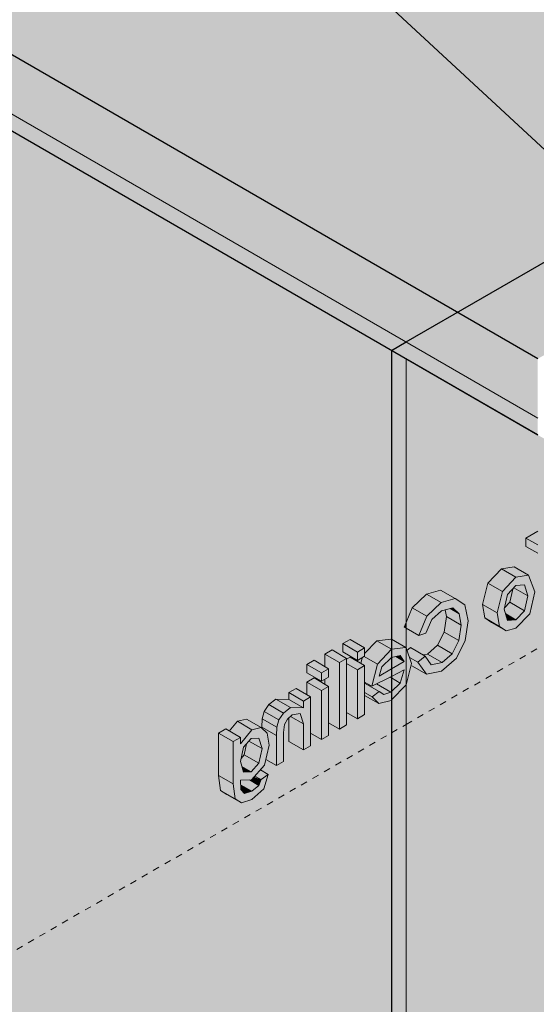
# Model space of a CAD drawing. Units: millimetres. Extents: x -984 to 7723, y -1424 to 4609.
# Drawn here: x 5609 to 5859, y 1419 to 1894 of the extents above; entities that cross this region are included whole.
import ezdxf

# ---------------------------------------------------------------- set-up
doc = ezdxf.new("R2010")
doc.units = ezdxf.units.MM
doc.linetypes.add('Dash', pattern=[6.35, 3.175, -3.175])
for name, color, linetype, lineweight in [('A-CLNG', 13, 'Continuous', 25), ('A-GENM', 13, 'Continuous', 18), ('A-ROOF', 132, 'Continuous', 25), ('A-WALL', 113, 'Continuous', 25), ('A-WALL-FNSH', 113, 'Continuous', 25), ('I-WALL', 2, 'Continuous', 25), ('Q-SPCQ', 91, 'Continuous', 18)]:
    doc.layers.add(name, color=color, linetype=linetype, lineweight=lineweight)

# ---------------------------------------------------------------- blocks, each defined once
blk = doc.blocks.new('fire_rinnai_arr_ View Back0')
at = {"layer": 'Q-SPCQ'}
for points in [[(-0.83, 1640.87), (-0.83, 1647.61), (-6.67, 1644.24)], [(-0.83, 1636.85), (-0.83, 1640.87), (-6.67, 1644.24), (-6.67, 1640.22)], [(-11.36, 1625.33), (-5.23, 1626.26), (-12.3, 1630.34), (-18.43, 1629.41)], [(-17.94, 1618.35), (-11.36, 1625.33), (-18.43, 1629.41), (-25.01, 1622.43)], [(-20.49, 1608.08), (-17.94, 1618.35), (-25.01, 1622.43), (-27.56, 1612.16)], [(-5.69, 1616.3), (-7.31, 1621.59), (-11.36, 1621.31), (-12.4, 1620.17), (-7.31, 1617.23)], [(-54.41, 1606.51), (-47.44, 1613.04), (-54.51, 1617.12), (-61.48, 1610.59)], [(-47.44, 1613.04), (-40.75, 1614.97), (-47.82, 1619.05), (-54.51, 1617.12), (-52.44, 1615.93)], [(-7.31, 1609.14), (-5.69, 1616.3), (-12.63, 1619.93), (-12.95, 1619.58), (-14.38, 1613.22), (-11.36, 1611.48)], [(-54.65, 1578.5), (-47.37, 1579.92), (-40.12, 1586.22), (-35.87, 1594.78), (-34.41, 1604.22), (-36.06, 1612.01), (-40.75, 1614.97), (-47.44, 1613.04), (-54.41, 1606.51), (-58.35, 1597.19), (-54.87, 1598.24), (-52.01, 1604.83), (-47.3, 1609.1), (-41.86, 1610.52), (-38.78, 1607.68), (-37.89, 1602.22), (-38.95, 1594.69), (-42.22, 1588.38), (-47.02, 1584.14), (-52.44, 1583.19), (-55.3, 1587.27), (-58.78, 1584.23), (-57.27, 1582.13)], [(-19.36, 1601.58), (-20.49, 1608.08), (-27.56, 1612.16), (-26.43, 1605.66)], [(-11.36, 1604.73), (-7.31, 1609.14), (-14.38, 1613.22), (-17.01, 1609.89), (-16.33, 1607.6), (-14.38, 1606.47)], [(-58.35, 1597.19), (-54.41, 1606.51), (-61.48, 1610.59), (-64.47, 1603.52), (-64.47, 1600.72)], [(-37.89, 1602.22), (-38.78, 1607.68), (-43.13, 1610.19), (-45.42, 1609.1), (-44.97, 1606.3), (-38.95, 1602.83)], [(-38.78, 1607.68), (-41.86, 1610.52), (-43.13, 1610.19), (-40.75, 1608.82)], [(-15.4, 1604.48), (-11.36, 1604.73), (-16.33, 1607.6), (-15.47, 1604.73)], [(-64.47, 1600.72), (-64.47, 1603.52), (-65.42, 1601.27)], [(-38.95, 1594.69), (-37.89, 1602.22), (-44.97, 1606.3), (-46.02, 1598.77), (-39.11, 1594.78)], [(-42.22, 1588.38), (-38.95, 1594.69), (-46.02, 1598.77), (-49.29, 1592.46), (-47.37, 1591.35)], [(-87.94, 1589.16), (-84.46, 1591.17), (-91.53, 1595.25), (-95.01, 1593.24)], [(-87.94, 1585.14), (-87.94, 1589.16), (-95.01, 1593.24), (-95.01, 1589.22), (-91.42, 1587.15)], [(-78.33, 1583.39), (-71.54, 1590.6), (-78.86, 1594.4), (-84.46, 1588.48), (-84.46, 1586.92), (-81.36, 1585.14)], [(-71.54, 1590.6), (-71.76, 1595.42), (-78.6, 1594.67), (-76.8, 1593.63)], [(-71.53, 1590.59), (-64.53, 1591.35), (-71.54, 1595.18), (-71.54, 1590.6)], [(-47.02, 1584.14), (-42.22, 1588.38), (-49.29, 1592.46), (-54.09, 1588.22), (-49.29, 1585.45)], [(-96.64, 1584.13), (-93.16, 1586.14), (-100.23, 1590.22), (-103.71, 1588.22)], [(-96.64, 1551.98), (-96.64, 1584.13), (-103.71, 1588.22), (-103.61, 1582.13), (-101.86, 1581.12), (-101.86, 1577.1), (-103.71, 1576.03), (-103.71, 1573.64), (-101.86, 1572.58), (-101.86, 1554.99), (-101.15, 1554.58)], [(-71.54, 1566.05), (-64.47, 1573.33), (-64.53, 1591.35), (-71.54, 1590.57), (-71.52, 1586.58), (-67.23, 1587.55), (-65.31, 1584.64), (-71.54, 1581.04), (-71.54, 1577.45), (-65.31, 1580.62), (-67.31, 1574.24), (-71.54, 1570.09), (-71.54, 1566.21)], [(-65.31, 1584.64), (-67.23, 1587.55), (-69.48, 1587.04), (-65.42, 1584.7)], [(-64.47, 1573.33), (-61.83, 1583.69), (-64.47, 1591.19), (-64.47, 1581.36)], [(-58.78, 1584.23), (-55.3, 1587.27), (-62.38, 1591.35), (-64.02, 1589.91), (-62.84, 1586.57), (-59.49, 1584.64)], [(-52.35, 1583.06), (-47.37, 1584.34), (-54.65, 1588.11), (-56.2, 1587.79), (-54.65, 1586.35), (-52.44, 1583.19)], [(-105.34, 1579.11), (-101.86, 1581.12), (-108.93, 1585.2), (-112.41, 1583.19), (-110.58, 1582.13)], [(-105.34, 1575.09), (-105.34, 1579.11), (-112.41, 1583.19), (-112.41, 1579.17)], [(-96.64, 1551.98), (-93.16, 1553.99), (-93.16, 1586.14), (-96.64, 1584.13), (-96.64, 1582.13)], [(-87.94, 1580.62), (-84.46, 1582.63), (-91.53, 1586.71), (-93.16, 1585.14), (-93.16, 1583.63), (-90.56, 1582.13)], [(-87.94, 1557), (-87.94, 1580.62), (-93.16, 1583.63), (-93.16, 1560.01)], [(-80.97, 1572.65), (-78.33, 1583.39), (-85.22, 1586.71), (-85.65, 1586.46), (-86.33, 1583.71), (-84.46, 1582.13), (-84.46, 1574.66)], [(-77.49, 1577.6), (-71.54, 1581.04), (-71.54, 1586.56), (-76.1, 1582.05), (-76.8, 1579.82)], [(-71.54, 1581.04), (-65.31, 1584.64), (-69.48, 1587.04), (-71.54, 1586.56), (-71.54, 1582.05)], [(-54.65, 1578.5), (-59.49, 1584.64), (-62.84, 1586.57), (-60.94, 1582.13), (-58, 1580.43)], [(-67.31, 1574.24), (-65.31, 1580.62), (-71.54, 1577.45), (-71.54, 1576.68)], [(-105.34, 1570.57), (-101.86, 1572.58), (-108.93, 1576.66), (-112.41, 1574.65)], [(-105.34, 1546.95), (-105.34, 1570.57), (-112.41, 1574.65), (-112.41, 1568.62), (-110.56, 1567.55), (-110.56, 1549.97)], [(-80.87, 1567.61), (-77.45, 1570.09), (-84.46, 1574.13), (-84.46, 1569.69), (-80.97, 1567.68)], [(-75.21, 1568.71), (-71.8, 1569.84), (-78.87, 1573.73), (-80.97, 1572.65), (-76.8, 1569.68)], [(-71.8, 1569.84), (-71.54, 1570.09), (-71.8, 1576.83), (-72.25, 1577.09), (-78.33, 1573.61), (-75.21, 1571.81)], [(-71.54, 1576.68), (-71.54, 1577.45), (-72.25, 1577.09)], [(-71.54, 1570.09), (-67.31, 1574.24), (-71.54, 1576.68), (-71.54, 1572.65)], [(-114.04, 1565.54), (-110.56, 1567.55), (-117.63, 1571.63), (-121.12, 1569.62), (-120.34, 1569.18)], [(-114.04, 1562.24), (-114.04, 1565.54), (-121.12, 1569.62), (-121.12, 1566.33), (-114.33, 1562.41)], [(-77.67, 1564.27), (-80.87, 1567.61), (-84.46, 1569.69), (-84.46, 1568.18)], [(-125.87, 1556.44), (-123.63, 1559.75), (-130.7, 1563.83), (-132.94, 1560.52)], [(-123.63, 1559.75), (-120.34, 1562.41), (-127.41, 1566.49), (-130.7, 1563.83), (-125.51, 1560.83)], [(-114.04, 1562.24), (-121.12, 1566.33), (-127.41, 1566.49), (-119.51, 1562.39)], [(-127.1, 1534.39), (-123.62, 1536.66), (-123.22, 1554.15), (-121.8, 1556.84), (-119.41, 1558.93), (-115.63, 1559.53), (-114.04, 1554.46), (-114.04, 1541.93), (-110.56, 1543.94), (-110.56, 1567.55), (-114.04, 1565.54), (-114.04, 1562.24), (-120.34, 1562.41), (-123.63, 1559.75), (-125.87, 1556.44), (-126.92, 1552.88), (-127.1, 1536.66)], [(-126.92, 1552.88), (-125.87, 1556.44), (-132.94, 1560.52), (-133.99, 1556.96)], [(-114.04, 1554.46), (-115.63, 1559.53), (-119.86, 1558.54), (-120.34, 1558.09), (-119.41, 1557.55)], [(-144.5, 1544.94), (-138.9, 1551.7), (-145.97, 1555.78), (-149.88, 1551.06), (-144.5, 1547.96), (-144.5, 1545.95)], [(-138.9, 1551.7), (-134.46, 1552.7), (-141.53, 1556.79), (-145.97, 1555.78)], [(-127.1, 1548.89), (-126.92, 1552.88), (-133.99, 1556.96), (-133.7, 1552.7), (-130.58, 1550.9)], [(-114.04, 1541.93), (-114.04, 1554.46), (-120.36, 1558.1), (-121.12, 1556.84), (-121.12, 1546.01), (-115.63, 1542.84)], [(-147.99, 1545.95), (-144.5, 1547.96), (-151.58, 1552.04), (-155.06, 1550.03)], [(-147.99, 1525.56), (-147.99, 1545.95), (-155.06, 1550.03), (-155.06, 1529.64)], [(-127.1, 1534.39), (-127.1, 1548.89), (-133.99, 1552.25), (-131.58, 1549.96), (-130.58, 1544.3), (-132.18, 1537.32), (-129.01, 1535.49)], [(-135.55, 1535.49), (-134.06, 1542.57), (-140.37, 1546.21), (-141.49, 1544.94), (-142.62, 1539.57), (-137.58, 1536.66)], [(-134.06, 1542.57), (-135.57, 1547.61), (-139.22, 1547.49), (-140.37, 1546.21), (-135.55, 1543.43)], [(-139.28, 1531.38), (-135.55, 1535.49), (-142.95, 1539.2), (-144.18, 1537.85), (-144.23, 1535.46), (-143.81, 1533.99), (-142.62, 1533.31)], [(-143, 1531.18), (-139.28, 1531.38), (-143.81, 1533.99), (-143.06, 1531.38)], [(-134.5, 1527.61), (-131.02, 1530.12), (-134.82, 1532.31), (-137.45, 1529.31), (-135.55, 1528.21)], [(-147.03, 1518.3), (-147.99, 1525.56), (-155.06, 1529.64), (-154.11, 1522.38)], [(-139, 1521.99), (-135.63, 1524.83), (-140.16, 1527.45), (-144.5, 1527.35), (-144.27, 1525.03), (-141.57, 1523.47)], [(-135.63, 1524.83), (-134.5, 1527.61), (-137.8, 1528.92), (-139.28, 1527.48), (-139.28, 1526.94), (-138.94, 1526.75)], [(-142.57, 1520.94), (-139, 1521.99), (-144.39, 1525.1), (-144.27, 1522.81), (-143.52, 1521.99)]]:
    blk.add_hatch(color=55, dxfattribs=at).paths.add_polyline_path(points, flags=0)
h = blk.add_hatch(color=55, dxfattribs=at)
h.paths.add_polyline_path([(-16.07, 1599.43), (-11.36, 1600.71), (-4.74, 1607.7), (-2.21, 1618.3), (-5.23, 1626.26), (-11.36, 1625.33), (-17.94, 1618.35), (-20.49, 1608.08), (-19.36, 1601.58)], flags=0)
h.paths.add_polyline_path([(-15.4, 1604.48), (-17.01, 1609.89), (-15.39, 1616.92), (-11.36, 1621.31), (-7.22, 1621.31), (-5.69, 1616.3), (-7.31, 1609.14), (-11.36, 1604.73)], flags=0)
h = blk.add_hatch(color=55, dxfattribs=at)
h.paths.add_polyline_path([(-87.94, 1557), (-84.46, 1559.01), (-84.46, 1582.63), (-87.94, 1580.62)], flags=0)
h.paths.add_polyline_path([(-87.94, 1585.14), (-84.46, 1587.15), (-84.46, 1591.17), (-87.94, 1589.16)], flags=0)
h = blk.add_hatch(color=55, dxfattribs=at)
h.paths.add_polyline_path([(-77.67, 1564.27), (-71.54, 1566.21), (-71.8, 1569.84), (-75.21, 1568.71), (-77.45, 1570.09), (-80.87, 1567.61)], flags=0)
h.paths.add_polyline_path([(-80.97, 1572.65), (-71.54, 1577.45), (-71.54, 1581.04), (-77.49, 1577.6), (-76.02, 1582.13), (-71.54, 1586.56), (-71.54, 1590.58), (-78.33, 1583.39), (-78.64, 1582.13)], flags=0)
h = blk.add_hatch(color=55, dxfattribs=at)
h.paths.add_polyline_path([(-105.34, 1546.95), (-101.86, 1548.96), (-101.86, 1572.58), (-105.34, 1570.57)], flags=0)
h.paths.add_polyline_path([(-105.34, 1575.09), (-101.86, 1577.1), (-101.86, 1581.12), (-105.34, 1579.11)], flags=0)
h = blk.add_hatch(color=55, dxfattribs=at)
h.paths.add_polyline_path([(-144.02, 1516.41), (-138.94, 1518.01), (-133.15, 1523.23), (-131.02, 1530.12), (-134.55, 1527.48), (-135.63, 1524.83), (-139, 1521.99), (-142.57, 1520.94), (-144.27, 1522.81), (-144.5, 1527.35), (-139.07, 1527.48), (-132.8, 1534.61), (-130.58, 1544.3), (-131.58, 1549.96), (-134.46, 1552.7), (-138.9, 1551.7), (-144.5, 1544.94), (-144.5, 1547.96), (-147.99, 1545.95), (-147.99, 1525.56), (-147.03, 1518.3)], flags=0)
h.paths.add_polyline_path([(-143, 1531.18), (-144.45, 1536.66), (-142.95, 1543.31), (-139.22, 1547.49), (-135.53, 1547.49), (-134.06, 1542.57), (-135.55, 1535.49), (-139.28, 1531.38), (-142.6, 1531.2)], flags=0)
at = {"layer": 'A-GENM', "color": 80, "linetype": 'Dash'}
for p, q in [((-64.47, 1554.22), (-0.83, 1590.96)), ((-71.54, 1550.14), (-64.47, 1554.22))]:
    blk.add_line(p, q, dxfattribs=at)
at = {"layer": 'A-GENM', "color": 3, "linetype": 'Dash'}
blk.add_line((-351.55, 1388.47), (-71.54, 1550.14), dxfattribs=at)
at = {"layer": 'Q-SPCQ', "color": 69}
for p, q in [((-6.67, 1644.24), (-0.83, 1647.61)), ((-6.67, 1640.22), (-6.67, 1644.24)), ((-0.83, 1640.87), (-6.67, 1644.24)), ((-0.83, 1636.85), (-6.67, 1640.22)), ((-18.43, 1629.41), (-12.3, 1630.34)), ((-5.23, 1626.26), (-12.3, 1630.34)), ((-25.01, 1622.43), (-18.43, 1629.41)), ((-11.36, 1625.33), (-18.43, 1629.41)), ((-5.23, 1626.26), (-11.36, 1625.33)), ((-2.21, 1618.3), (-5.23, 1626.26)), ((-27.56, 1612.16), (-25.01, 1622.43)), ((-17.94, 1618.35), (-25.01, 1622.43)), ((-11.36, 1625.33), (-17.94, 1618.35)), ((-15.39, 1616.92), (-11.36, 1621.31)), ((-11.36, 1621.31), (-7.31, 1621.59)), ((-7.31, 1621.59), (-5.69, 1616.3)), ((-61.48, 1610.59), (-54.51, 1617.12)), ((-54.51, 1617.12), (-47.82, 1619.05)), ((-47.44, 1613.04), (-54.51, 1617.12)), ((-40.75, 1614.97), (-47.82, 1619.05)), ((-17.94, 1618.35), (-20.49, 1608.08)), ((-17.01, 1609.89), (-15.39, 1616.92)), ((-14.38, 1613.22), (-12.95, 1619.58)), ((-12.4, 1620.17), (-5.69, 1616.3)), ((-5.69, 1616.3), (-7.31, 1609.14)), ((-4.74, 1607.7), (-2.21, 1618.3)), ((-47.44, 1613.04), (-54.41, 1606.51)), ((-40.75, 1614.97), (-47.44, 1613.04)), ((-36.06, 1612.01), (-40.75, 1614.97)), ((-34.41, 1604.22), (-36.06, 1612.01)), ((-26.43, 1605.66), (-27.56, 1612.16)), ((-20.49, 1608.08), (-27.56, 1612.16)), ((-16.86, 1610.51), (-14.38, 1613.22)), ((-7.31, 1609.14), (-14.38, 1613.22)), ((-64.47, 1603.52), (-61.48, 1610.59)), ((-54.41, 1606.51), (-61.48, 1610.59)), ((-52.01, 1604.83), (-47.3, 1609.1)), ((-47.3, 1609.1), (-41.86, 1610.52)), ((-44.97, 1606.3), (-45.5, 1609.57)), ((-38.78, 1607.68), (-43.13, 1610.19)), ((-41.86, 1610.52), (-38.78, 1607.68)), ((-38.78, 1607.68), (-37.89, 1602.22)), ((-20.49, 1608.08), (-19.36, 1601.58)), ((-15.4, 1604.48), (-17.01, 1609.89)), ((-11.36, 1604.73), (-16.33, 1607.6)), ((-7.31, 1609.14), (-11.36, 1604.73)), ((-11.36, 1600.71), (-4.74, 1607.7)), ((-54.41, 1606.51), (-58.35, 1597.19)), ((-54.87, 1598.24), (-52.01, 1604.83)), ((-46.02, 1598.77), (-44.97, 1606.3)), ((-37.89, 1602.22), (-44.97, 1606.3)), ((-37.89, 1602.22), (-38.95, 1594.69)), ((-35.87, 1594.78), (-34.41, 1604.22)), ((-23.14, 1603.51), (-26.43, 1605.66)), ((-19.36, 1601.58), (-26.43, 1605.66)), ((-16.07, 1599.43), (-23.14, 1603.51)), ((-11.36, 1604.73), (-15.4, 1604.48)), ((-58.35, 1597.19), (-64.47, 1600.72)), ((-58.35, 1597.19), (-54.87, 1598.24)), ((-49.29, 1592.46), (-46.02, 1598.77)), ((-46.02, 1598.77), (-38.95, 1594.69)), ((-19.36, 1601.58), (-16.07, 1599.43)), ((-16.07, 1599.43), (-11.36, 1600.71)), ((-54.09, 1588.22), (-49.29, 1592.46)), ((-42.22, 1588.38), (-49.29, 1592.46)), ((-38.95, 1594.69), (-42.22, 1588.38)), ((-40.12, 1586.22), (-35.87, 1594.78)), ((-61.83, 1583.69), (-64.47, 1591.19)), ((-64.02, 1589.91), (-62.37, 1591.36)), ((-62.37, 1591.36), (-55.3, 1587.27)), ((-56.2, 1587.79), (-54.09, 1588.22)), ((-47.02, 1584.14), (-54.09, 1588.22)), ((-42.22, 1588.38), (-47.02, 1584.14)), ((-64.47, 1573.33), (-61.83, 1583.69)), ((-58.78, 1584.23), (-62.84, 1586.57)), ((-55.3, 1587.27), (-58.78, 1584.23)), ((-58.78, 1584.23), (-54.65, 1578.5)), ((-52.35, 1583.06), (-55.3, 1587.27)), ((-47.02, 1584.14), (-52.35, 1583.06)), ((-47.37, 1579.92), (-40.12, 1586.22)), ((-54.65, 1578.5), (-61.73, 1582.59)), ((-54.65, 1578.5), (-47.37, 1579.92))]:
    blk.add_line(p, q, dxfattribs=at)
at = {"layer": 'Q-SPCQ', "color": 27}
for p, q in [((-65.42, 1601.27), (-64.47, 1603.52)), ((-64.47, 1600.72), (-65.42, 1601.27)), ((-64.53, 1591.35), (-71.54, 1595.4)), ((-64.53, 1591.35), (-71.53, 1590.59)), ((-71.52, 1586.58), (-67.23, 1587.55)), ((-67.23, 1587.55), (-65.31, 1584.64)), ((-65.31, 1584.64), (-71.54, 1581.04)), ((-69.48, 1587.04), (-65.31, 1584.64)), ((-71.54, 1577.45), (-65.31, 1580.62)), ((-65.31, 1580.62), (-67.31, 1574.24)), ((-67.31, 1574.24), (-71.54, 1576.68)), ((-67.31, 1574.24), (-71.54, 1570.09)), ((-71.54, 1566.05), (-64.5, 1573.21))]:
    blk.add_line(p, q, dxfattribs=at)
at = {"layer": 'Q-SPCQ', "color": 50}
for p, q in [((-95.01, 1593.24), (-91.53, 1595.25)), ((-95.01, 1589.22), (-95.01, 1593.24)), ((-87.94, 1589.16), (-95.01, 1593.24)), ((-84.46, 1591.17), (-91.53, 1595.25)), ((-84.46, 1588.48), (-78.6, 1594.67)), ((-78.6, 1594.67), (-71.76, 1595.42)), ((-71.54, 1590.6), (-78.6, 1594.67)), ((-103.71, 1588.22), (-100.23, 1590.22)), ((-103.71, 1582.19), (-103.71, 1588.22)), ((-96.64, 1584.13), (-103.71, 1588.22)), ((-93.16, 1586.14), (-100.23, 1590.22)), ((-87.94, 1585.14), (-95.01, 1589.22)), ((-84.46, 1591.17), (-87.94, 1589.16)), ((-87.94, 1589.16), (-87.94, 1585.14)), ((-84.46, 1587.15), (-84.46, 1591.17)), ((-71.54, 1590.58), (-78.33, 1583.39)), ((-112.41, 1583.19), (-108.93, 1585.2)), ((-112.41, 1579.17), (-112.41, 1583.19)), ((-105.34, 1579.11), (-112.41, 1583.19)), ((-101.86, 1581.12), (-108.93, 1585.2)), ((-93.16, 1586.14), (-96.64, 1584.13)), ((-96.64, 1584.13), (-96.64, 1551.98)), ((-93.16, 1585.77), (-91.53, 1586.71)), ((-93.16, 1553.99), (-93.16, 1586.14)), ((-87.94, 1580.62), (-93.16, 1583.63)), ((-84.46, 1582.63), (-91.53, 1586.71)), ((-87.94, 1585.14), (-84.46, 1587.15)), ((-86.33, 1583.71), (-85.65, 1586.46)), ((-78.33, 1583.39), (-84.65, 1587.04)), ((-78.33, 1583.39), (-80.97, 1572.65)), ((-76.1, 1582.05), (-71.54, 1586.56)), ((-105.34, 1575.09), (-112.41, 1579.17)), ((-101.86, 1581.12), (-105.34, 1579.11)), ((-105.34, 1579.11), (-105.34, 1575.09)), ((-101.86, 1577.1), (-101.86, 1581.12)), ((-84.46, 1582.63), (-87.94, 1580.62)), ((-87.94, 1580.62), (-87.94, 1557)), ((-84.46, 1559.01), (-84.46, 1582.63)), ((-77.49, 1577.6), (-76.1, 1582.05)), ((-71.54, 1581.04), (-77.49, 1577.6)), ((-112.41, 1574.65), (-108.93, 1576.66)), ((-112.41, 1568.62), (-112.41, 1574.65)), ((-105.34, 1570.57), (-112.41, 1574.65)), ((-101.86, 1572.58), (-108.93, 1576.66)), ((-105.34, 1575.09), (-101.86, 1577.1)), ((-103.71, 1573.64), (-103.71, 1576.03)), ((-80.97, 1572.65), (-84.46, 1574.66)), ((-84.46, 1574.13), (-77.45, 1570.09)), ((-80.97, 1572.65), (-71.54, 1577.45)), ((-71.8, 1569.84), (-78.69, 1573.82)), ((-71.54, 1576.68), (-72.25, 1577.09)), ((-121.12, 1569.62), (-117.63, 1571.63)), ((-121.12, 1566.33), (-121.12, 1569.62)), ((-114.04, 1565.54), (-121.12, 1569.62)), ((-110.56, 1567.55), (-117.63, 1571.63)), ((-101.86, 1572.58), (-105.34, 1570.57)), ((-105.34, 1570.57), (-105.34, 1546.95)), ((-101.86, 1548.96), (-101.86, 1572.58)), ((-80.87, 1567.61), (-84.46, 1569.69)), ((-82.18, 1572.82), (-81.6, 1573.01)), ((-77.45, 1570.09), (-80.87, 1567.61)), ((-75.21, 1568.71), (-77.45, 1570.09)), ((-71.8, 1569.84), (-75.21, 1568.71)), ((-132.94, 1560.52), (-130.7, 1563.83)), ((-130.7, 1563.83), (-127.41, 1566.49)), ((-123.63, 1559.75), (-130.7, 1563.83)), ((-127.41, 1566.49), (-121.12, 1566.33)), ((-120.34, 1562.41), (-127.41, 1566.49)), ((-114.04, 1562.24), (-121.12, 1566.33)), ((-110.56, 1567.55), (-114.04, 1565.54)), ((-114.04, 1565.54), (-114.04, 1562.24)), ((-110.56, 1543.94), (-110.56, 1567.55)), ((-77.67, 1564.27), (-84.46, 1568.18)), ((-80.87, 1567.61), (-77.67, 1564.27)), ((-77.67, 1564.27), (-71.73, 1565.86)), ((-133.99, 1556.96), (-132.94, 1560.52)), ((-125.87, 1556.44), (-132.94, 1560.52)), ((-123.63, 1559.75), (-125.87, 1556.44)), ((-120.34, 1562.41), (-123.63, 1559.75)), ((-114.04, 1562.24), (-120.34, 1562.41)), ((-119.41, 1558.93), (-115.63, 1559.53)), ((-115.63, 1559.53), (-114.04, 1554.46)), ((-87.94, 1557), (-93.16, 1560.01)), ((-149.88, 1551.06), (-145.97, 1555.78)), ((-145.97, 1555.78), (-141.53, 1556.79)), ((-138.9, 1551.7), (-145.97, 1555.78)), ((-134.46, 1552.7), (-141.53, 1556.79)), ((-134.17, 1552.97), (-133.99, 1556.96)), ((-126.92, 1552.88), (-133.99, 1556.96)), ((-125.87, 1556.44), (-126.92, 1552.88)), ((-123.22, 1554.15), (-121.8, 1556.84)), ((-121.8, 1556.84), (-119.41, 1558.93)), ((-121.12, 1546.01), (-121.12, 1557.44)), ((-114.04, 1554.46), (-120.36, 1558.1)), ((-114.04, 1554.46), (-114.04, 1541.93)), ((-96.64, 1551.98), (-101.86, 1554.99)), ((-87.94, 1557), (-84.46, 1559.01)), ((-155.06, 1550.03), (-151.58, 1552.04)), ((-155.06, 1529.64), (-155.06, 1550.03)), ((-147.99, 1545.95), (-155.06, 1550.03)), ((-144.5, 1547.96), (-151.58, 1552.04)), ((-138.9, 1551.7), (-144.5, 1544.94)), ((-134.46, 1552.7), (-138.9, 1551.7)), ((-131.58, 1549.96), (-134.46, 1552.7)), ((-127.1, 1548.89), (-134.17, 1552.97)), ((-130.58, 1544.3), (-131.58, 1549.96)), ((-126.92, 1552.88), (-127.1, 1548.89)), ((-123.62, 1550.36), (-123.22, 1554.15)), ((-123.62, 1536.4), (-123.62, 1550.36)), ((-105.34, 1546.95), (-110.56, 1549.97)), ((-96.64, 1551.98), (-93.16, 1553.99)), ((-144.5, 1547.96), (-147.99, 1545.95)), ((-147.99, 1545.95), (-147.99, 1525.56)), ((-144.5, 1544.94), (-144.5, 1547.96)), ((-142.95, 1543.31), (-139.22, 1547.49)), ((-142.62, 1539.57), (-141.49, 1544.95)), ((-134.06, 1542.57), (-140.37, 1546.21)), ((-139.22, 1547.49), (-135.57, 1547.61)), ((-135.57, 1547.61), (-134.06, 1542.57)), ((-127.1, 1548.89), (-127.1, 1534.39)), ((-114.04, 1541.93), (-121.12, 1546.01)), ((-105.34, 1546.95), (-101.86, 1548.96)), ((-144.5, 1536.42), (-142.95, 1543.31)), ((-134.06, 1542.57), (-135.55, 1535.49)), ((-132.8, 1534.61), (-130.58, 1544.3)), ((-114.04, 1541.93), (-110.56, 1543.94)), ((-143, 1531.18), (-144.5, 1536.42)), ((-144.18, 1537.85), (-142.62, 1539.57)), ((-135.55, 1535.49), (-142.62, 1539.57)), ((-135.55, 1535.49), (-139.28, 1531.38)), ((-127.1, 1534.39), (-132.18, 1537.32)), ((-127.1, 1534.39), (-123.62, 1536.4)), ((-139.28, 1531.38), (-143.81, 1533.99)), ((-139.28, 1531.38), (-143, 1531.18)), ((-139.07, 1527.48), (-132.8, 1534.61)), ((-134.82, 1532.31), (-131.02, 1530.12)), ((-154.11, 1522.38), (-155.06, 1529.64)), ((-147.99, 1525.56), (-155.06, 1529.64)), ((-144.5, 1527.35), (-139.07, 1527.48)), ((-144.27, 1522.81), (-144.5, 1527.35)), ((-135.63, 1524.83), (-140.16, 1527.45)), ((-134.5, 1527.61), (-137.45, 1529.31)), ((-134.5, 1527.61), (-135.63, 1524.83)), ((-131.02, 1530.12), (-134.5, 1527.61)), ((-133.15, 1523.23), (-131.02, 1530.12)), ((-151.09, 1520.49), (-154.11, 1522.38)), ((-147.03, 1518.3), (-154.11, 1522.38)), ((-147.99, 1525.56), (-147.03, 1518.3)), ((-139, 1521.99), (-144.39, 1525.1)), ((-142.57, 1520.94), (-144.27, 1522.81)), ((-139, 1521.99), (-142.57, 1520.94)), ((-135.63, 1524.83), (-139, 1521.99)), ((-138.94, 1518.01), (-133.15, 1523.23)), ((-144.02, 1516.41), (-151.09, 1520.49)), ((-147.03, 1518.3), (-144.02, 1516.41)), ((-144.02, 1516.41), (-138.94, 1518.01))]:
    blk.add_line(p, q, dxfattribs=at)
blk = doc.blocks.new('rin_flues_arriv_ View Back0')
at = {"layer": 'A-CLNG', "lineweight": 5}
for points in [[(68.52, 1770.78), (845.56, 2219.4), (845.56, 2773.52), (825.13, 2779.25), (801.91, 2792.65), (787.6, 2810.37), (784.65, 2829.84), (784.65, 2842.09), (793.41, 2860.98), (805.49, 2871.36), (805.49, 2898.91), (801.91, 2900.98), (787.6, 2918.7), (784.65, 2938.18), (793.41, 2957.06), (809.03, 2969.94), (811.3, 2976.52), (827.84, 2990.8), (852.59, 3000.35), (881.78, 3003.7), (910.97, 3000.35), (935.72, 2990.8), (952.26, 2976.52), (954.5, 2970.02), (961.65, 2965.56), (975.96, 2947.84), (978.91, 2928.36), (970.14, 2909.48), (958.07, 2899.52), (958.62, 2871.36), (961.65, 2869.47), (975.96, 2851.76), (978.91, 2832.28), (978.91, 2820.03), (970.14, 2801.15), (950.72, 2785.13), (922.98, 2773.92), (918, 2773.15), (918, 2261.23), (1628.46, 2671.41), (712.35, 3200.33), (-636.18, 2421.76)], [(-0.83, 1730.74), (68.52, 1770.78), (-636.18, 2421.76), (-916.94, 2259.66), (-58.42, 1764)], [(-0.83, 1702.17), (-0.83, 1730.74), (-916.94, 2259.66), (-916.94, 2231.08), (-76.8, 1746.03)]]:
    blk.add_hatch(color=31, dxfattribs=at).paths.add_polyline_path(points, flags=0)
at = {"layer": 'A-ROOF', "lineweight": 5}
blk.add_hatch(color=84, dxfattribs=at).paths.add_polyline_path([(233.29, 1618.58), (233.29, 1746.44), (-916.94, 2808.98), (-916.94, 2681.12), (215.49, 1635.02)], flags=0)
at = {"layer": 'A-WALL', "lineweight": 5}
for points in [[(-0.83, 1702.17), (-0.83, 1730.74), (68.52, 1770.78), (38.61, 1798.42), (-64.47, 1738.91), (-25.58, 1716.45)], [(-0.83, 1694), (-0.83, 1702.17), (-64.47, 1738.91), (-71.54, 1734.83), (-7.79, 1698.02)], [(-0.83, -347.24), (-0.83, 1694), (-64.47, 1730.74), (-64.47, -310.5)]]:
    blk.add_hatch(color=8, dxfattribs=at).paths.add_polyline_path(points, flags=0)
at = {"layer": 'I-WALL', "lineweight": 5}
h = blk.add_hatch(color=254, dxfattribs=at)
h.paths.add_polyline_path([(48.67, 1702.17), (106.6, 1735.61), (93, 1748.17), (30.99, 1712.37)], flags=0)
h.paths.add_polyline_path([(38.61, 1798.42), (845.56, 2264.31), (845.56, 2579.48), (-171.35, 1992.37), (16.85, 1818.52)], flags=0)
h.paths.add_polyline_path([(918, 2306.14), (1284.81, 2517.91), (1284.81, 2833.08), (918, 2621.31), (918, 2491.45)], flags=0)
h = blk.add_hatch(color=254, dxfattribs=at)
h.paths.add_polyline_path([(639.08, 419.03), (1284.81, 791.84), (1284.81, 2165.93), (915.59, 1952.76), (915.59, 1723.68), (920.42, 1718.53), (920.42, 1694.35), (921.14, 1688.38), (920.42, 1682.4), (918, 1678.11), (915.59, 1674.24), (915.96, 1329.93), (919.06, 1325.23), (920.17, 1319.38), (920.17, 1298.96), (918.68, 1293.14), (915.59, 1288.94), (915.59, 939.84), (920.42, 935.01), (920.87, 907.53), (921.09, 903.29), (921.33, 900.14), (934.81, 907.53), (936.52, 907.36), (940.18, 905.24), (943.35, 901.3), (945.18, 896.58), (945.18, 892.36), (944.47, 890.8), (941.85, 888.89), (920.61, 876.51), (920.42, 873.94), (919.8, 871.88), (918.22, 869.7), (915.59, 866.88), (915.97, 840.22), (920.09, 833.75), (921.23, 830.09), (921.23, 826.62), (922.09, 822.85), (921.84, 789.07), (920.73, 784.22), (919.59, 782.03), (918.31, 770.06), (916.92, 763.74), (914.51, 756.77), (910.96, 749.66), (903.68, 740.95), (892.87, 731.93), (881.83, 725.55), (880.04, 723.11), (871.39, 716.64), (851.92, 705.77), (845.06, 703.41), (838.92, 702.52), (829.55, 699.78), (821.98, 699.31), (813.26, 699.78), (805.37, 701.51), (800.05, 703.58), (786.6, 710.11), (761.63, 724.84), (758.32, 727.92), (755.6, 734.35), (754.76, 743.28), (639.51, 809.54), (635.43, 808.71), (619.11, 818.14), (618.65, 817.72), (604.5, 813.93), (585.34, 824.33), (580.84, 824.72), (575.49, 826.98), (571.47, 831.34), (568.98, 834.44), (553.74, 843.24), (542.73, 836.88), (542.74, 826.69), (567.73, 811.8), (638.05, 689.4), (638.62, 540.87)], flags=0)
h.paths.add_polyline_path([(-71.54, 706.86), (-64.47, 710.94), (-64.47, 1730.74), (-71.54, 1734.83), (-71.54, 718.5)], flags=0)
h.paths.add_polyline_path([(-0.83, 747.68), (461.99, 1014.89), (542.73, 968.27), (543.15, 931.55), (551.47, 933.78), (574.45, 921.09), (574.85, 921.32), (576.12, 925.11), (586.01, 930.6), (595.21, 933), (608.04, 925.09), (617.33, 911.93), (621.63, 896.32), (623.34, 894.15), (625.72, 890.91), (643.14, 880.85), (647.09, 865.94), (659.62, 858.31), (666.05, 851.53), (779.67, 785.93), (781.5, 787.19), (788.14, 790.02), (794.54, 790.66), (802.28, 787.66), (818.63, 778.55), (835.37, 787.91), (842.09, 790.85), (842.52, 828.93), (843.45, 833.73), (844.98, 836.79), (847.97, 841.02), (847.96, 891.34), (845.04, 894.89), (843.14, 898.56), (842.38, 901.04), (843.14, 923.06), (843.14, 935.01), (847.97, 939.84), (847.97, 1285.93), (846.45, 1286.98), (842.11, 1292.31), (840.24, 1298.09), (840.24, 1311.84), (827.65, 1319.11), (827.65, 1325.02), (783.71, 1347.4), (772.69, 1341.04), (770.57, 1342.27), (770.57, 1362.68), (783.89, 1370.17), (792.79, 1365.6), (792.79, 1375.51), (805.93, 1383.09), (808.05, 1381.87), (808.4, 1367.92), (843.92, 1344.86), (843.92, 1348.91), (846.04, 1350.13), (847.97, 1349.02), (847.97, 1675.17), (845.04, 1678.72), (843.14, 1682.4), (842.38, 1684.88), (843.14, 1706.89), (843.14, 1718.85), (847.97, 1723.68), (847.97, 1913.72), (233.29, 1558.83), (-0.83, 1694), (-0.83, 1036.54)], flags=0)
h.paths.add_polyline_path([(856.78, 884.23), (856.78, 884.28), (855.71, 884.82)], flags=0)
h.paths.add_polyline_path([(856.78, 1668.07), (856.78, 1668.11), (855.71, 1668.66)], flags=0)
for points in [[(-64.47, 1738.91), (38.61, 1798.42), (-171.35, 1992.37), (-337.41, 1896.49), (-71.54, 1742.99)], [(-71.54, 1734.83), (-64.47, 1738.91), (-337.41, 1896.49), (-344.48, 1892.41), (-76.8, 1737.86)], [(-344.48, -148.83), (-153.62, -38.64), (-153.62, 123.85), (-121.09, 142.63), (-121.8, 143.03), (-132.41, 136.91), (-132.41, 671.72), (-71.54, 706.86), (-71.54, 1734.83), (-344.48, 1892.41), (-344.48, -63.27)], [(-0.83, 1702.17), (-0.83, 1730.74), (68.52, 1770.78), (38.61, 1798.42), (-64.47, 1738.91), (-25.58, 1716.45)], [(-0.83, 1694), (-0.83, 1702.17), (-64.47, 1738.91), (-71.54, 1734.83), (-7.79, 1698.02)], [(-64.47, 710.94), (-0.83, 747.68), (-0.83, 1694), (-64.47, 1730.74), (-64.47, 718.5)]]:
    blk.add_hatch(color=254, dxfattribs=at).paths.add_polyline_path(points, flags=0)
at = {"layer": 'A-CLNG', "color": 253}
for p, q in [((-0.83, 1730.74), (-916.94, 2259.66)), ((-916.94, 2222.92), (-0.83, 1694))]:
    blk.add_line(p, q, dxfattribs=at)
at = {"layer": 'A-CLNG', "color": 133, "lineweight": 18}
blk.add_line((-0.83, 1702.17), (-916.94, 2231.08), dxfattribs=at)
at = {"layer": 'A-ROOF', "color": 253}
blk.add_line((-916.94, 2681.12), (233.29, 1618.58), dxfattribs=at)
at = {"layer": 'A-WALL', "color": 253}
for p, q in [((-64.47, 1738.91), (38.61, 1798.42)), ((-71.54, 1734.83), (-64.47, 1738.91)), ((-0.83, 1694), (-64.47, 1730.74))]:
    blk.add_line(p, q, dxfattribs=at)
at = {"layer": 'A-WALL', "color": 133, "lineweight": 18}
blk.add_line((-64.47, -310.5), (-64.47, 1730.74), dxfattribs=at)
at = {"layer": 'A-WALL-FNSH', "color": 253}
for p, q in [((-71.54, 1734.83), (-71.54, -306.42)), ((-64.47, 1730.74), (-71.54, 1734.83))]:
    blk.add_line(p, q, dxfattribs=at)
at = {"lineweight": 18}
blk.add_blockref('fire_rinnai_arr_ View Back0', (0, 0), dxfattribs=at)

msp = doc.modelspace()

# ---------------------------------------------------------------- block references
at = {"color": 10, "lineweight": 5}
msp.add_blockref('rin_flues_arriv_ View Back0', (5860.38, 0), dxfattribs=at)

doc.saveas('drawing.dxf')
